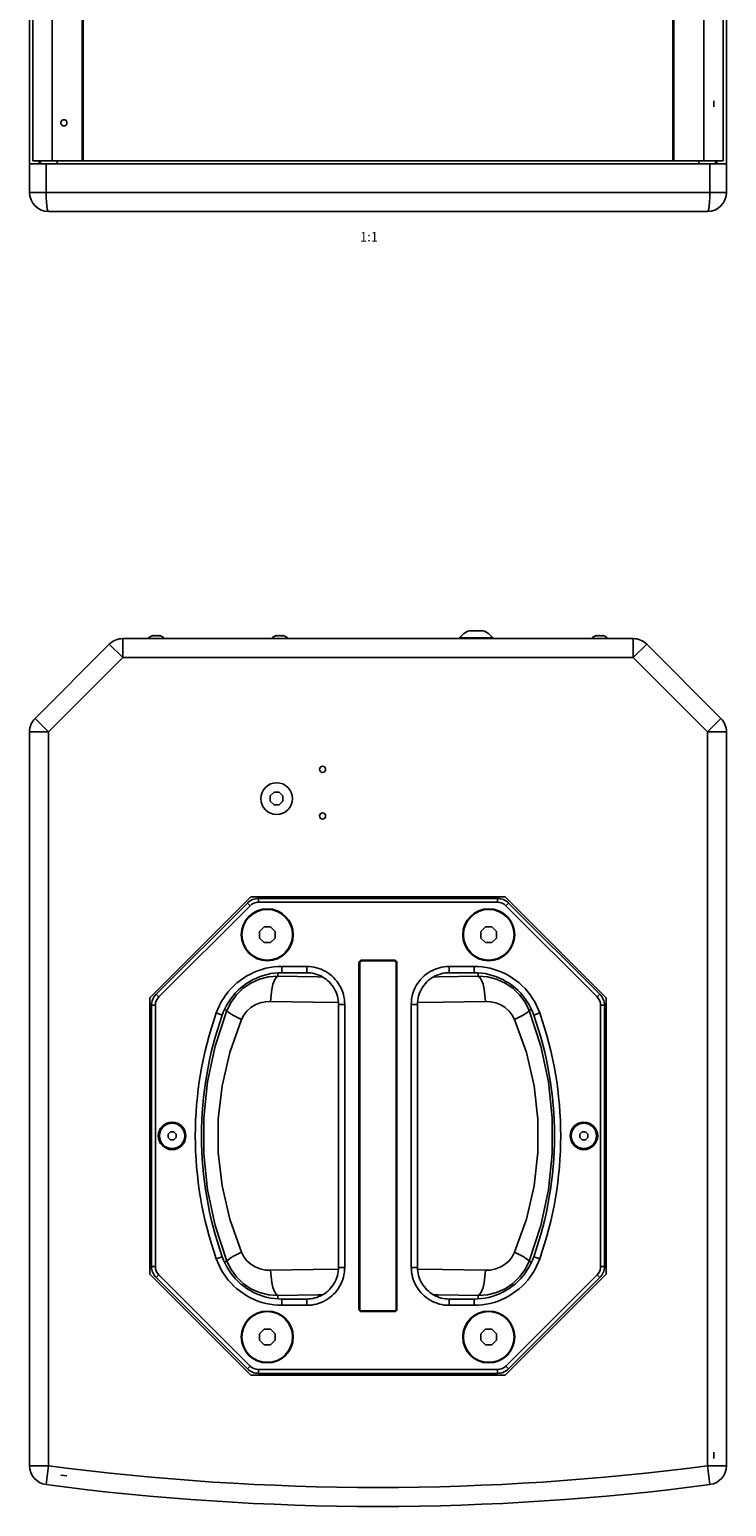
# Model space of a CAD drawing. Units: millimetres. Extents: x -237 to 1532, y -161 to 1198.
# Drawn here: x 181 to 401, y -161 to 305 of the extents above; entities that cross this region are included whole.
import ezdxf

# ---------------------------------------------------------------- set-up
doc = ezdxf.new("R2010")
doc.units = ezdxf.units.MM
doc.header["$LTSCALE"] = 54.820741
doc.layers.get('0').update_dxf_attribs({"linetype": 'CONTINUOUS'})
doc.styles.get("Standard").update_dxf_attribs({"font": 'txt', "width": 0.8})

msp = doc.modelspace()

# ---------------------------------------------------------------- linework, layer by layer
at = {"color": 7, "linetype": 'Continuous'}
for p, q in [((181.14, 253.52), (181.14, 811.52)), ((401.14, 253.52), (401.14, 811.52)), ((182.14, 801.52), (182.14, 263.52)), ((197.8, 801.52), (197.8, 263.52)), ((198.04, 801.52), (198.04, 263.52)), ((384.24, 263.52), (384.24, 801.52)), ((384.49, 263.52), (384.49, 801.52)), ((400.14, 263.52), (400.14, 801.52)), ((181.14, 262.52), (401.14, 262.52)), ((198.04, 263.52), (182.14, 263.52)), ((184.14, 263.52), (184.14, 262.52)), ((184.64, 262.52), (184.64, 263.52)), ((384.24, 263.52), (400.14, 263.52)), ((397.64, 262.52), (397.64, 263.52)), ((398.14, 262.52), (398.14, 263.52)), ((395.14, 247.52), (187.14, 247.52)), ((371.73, 112.68), (210.56, 112.68)), ((219.96, 113.57), (219.96, 113.61)), ((220, 113.58), (219.96, 113.61)), ((219.98, 113.58), (219.96, 113.57)), ((220, 113.58), (219.98, 113.58)), ((222.33, 113.61), (222.29, 113.58)), ((222.33, 113.57), (222.3, 113.58)), ((222.33, 113.61), (222.33, 113.57)), ((258.96, 113.57), (258.96, 113.61)), ((259, 113.58), (258.96, 113.61)), ((258.98, 113.58), (258.96, 113.57)), ((259, 113.58), (258.98, 113.58)), ((261.33, 113.61), (261.29, 113.58)), ((261.33, 113.57), (261.3, 113.58)), ((261.33, 113.61), (261.33, 113.57)), ((319.91, 115.09), (319.91, 115.16)), ((319.99, 115.11), (319.91, 115.16)), ((319.97, 115.1), (319.91, 115.09)), ((319.99, 115.11), (319.97, 115.1)), ((324.38, 115.16), (324.3, 115.11)), ((324.38, 115.09), (324.32, 115.1)), ((324.38, 115.16), (324.38, 115.09)), ((359.96, 113.57), (359.96, 113.61)), ((360, 113.58), (359.96, 113.61)), ((359.98, 113.58), (359.96, 113.57)), ((360, 113.58), (359.98, 113.58)), ((362.33, 113.61), (362.29, 113.58)), ((362.33, 113.57), (362.3, 113.58)), ((362.33, 113.61), (362.33, 113.57)), ((206.32, 110.92), (182.9, 87.5)), ((399.39, 87.5), (375.97, 110.92)), ((181.14, 83.26), (181.14, -148.48)), ((401.14, -148.48), (401.14, 83.26)), ((258.32, 64.18), (257.14, 63)), ((257.14, 63), (257.14, 61.35)), ((257.14, 61.35), (258.32, 60.18)), ((259.97, 64.18), (258.32, 64.18)), ((261.14, 63), (259.97, 64.18)), ((259.97, 60.18), (261.14, 61.35)), ((261.14, 61.35), (261.14, 63)), ((258.32, 60.18), (259.97, 60.18)), ((251.03, 31.18), (219.14, -0.71)), ((249.9, 29.19), (221.13, 0.42)), ((250.75, 28.34), (221.98, -0.43)), ((331.26, 31.18), (251.03, 31.18)), ((328.87, 30.65), (253.42, 30.65)), ((328.87, 29.44), (253.42, 29.44)), ((363.14, -0.71), (331.26, 31.18)), ((360.31, -0.43), (331.54, 28.34)), ((361.16, 0.42), (332.39, 29.19)), ((255.16, 21.68), (253.69, 20.21)), ((253.69, 20.21), (253.69, 18.14)), ((257.23, 21.68), (255.16, 21.68)), ((258.69, 20.21), (257.23, 21.68)), ((258.69, 18.14), (258.69, 20.21)), ((325.06, 21.68), (323.59, 20.21)), ((323.59, 20.21), (323.59, 18.14)), ((327.13, 21.68), (325.06, 21.68)), ((328.59, 20.21), (327.13, 21.68)), ((328.59, 18.14), (328.59, 20.21)), ((253.69, 18.14), (255.16, 16.68)), ((255.16, 16.68), (257.23, 16.68)), ((257.23, 16.68), (258.69, 18.14)), ((323.59, 18.14), (325.06, 16.68)), ((325.06, 16.68), (327.13, 16.68)), ((327.13, 16.68), (328.59, 18.14)), ((285.14, 10.18), (285.14, -98.82)), ((285.39, -98.82), (285.39, 10.18)), ((296.14, 11.18), (286.14, 11.18)), ((286.14, 10.93), (296.14, 10.93)), ((296.89, 10.18), (296.89, -98.82)), ((297.14, -98.82), (297.14, 10.18)), ((260.83, 9.18), (268.66, 9.18)), ((260.83, 7.19), (268.66, 7.19)), ((313.63, 9.18), (321.46, 9.18)), ((313.63, 7.19), (321.46, 7.19)), ((219.14, -0.71), (219.14, -87.94)), ((219.67, -3.1), (219.67, -85.55)), ((220.88, -3.1), (220.88, -85.55)), ((278.66, -85.84), (278.66, -2.81)), ((280.64, -85.84), (280.64, -2.81)), ((301.64, -85.84), (301.64, -2.81)), ((303.63, -85.84), (303.63, -2.81)), ((361.41, -85.55), (361.41, -3.1)), ((362.62, -85.55), (362.62, -3.1)), ((363.14, -87.94), (363.14, -0.71)), ((225.63, -43.07), (224.89, -43.81)), ((224.89, -43.81), (224.89, -44.84)), ((224.89, -44.84), (225.63, -45.57)), ((226.66, -43.07), (225.63, -43.07)), ((225.63, -45.57), (226.66, -45.57)), ((227.39, -43.81), (226.66, -43.07)), ((226.66, -45.57), (227.39, -44.84)), ((227.39, -44.84), (227.39, -43.81)), ((355.63, -43.07), (354.89, -43.81)), ((354.89, -43.81), (354.89, -44.84)), ((354.89, -44.84), (355.63, -45.57)), ((356.66, -43.07), (355.63, -43.07)), ((355.63, -45.57), (356.66, -45.57)), ((357.39, -43.81), (356.66, -43.07)), ((356.66, -45.57), (357.39, -44.84)), ((357.39, -44.84), (357.39, -43.81)), ((219.14, -87.94), (251.03, -119.82)), ((221.98, -88.22), (250.75, -116.99)), ((331.26, -119.82), (363.14, -87.94)), ((331.54, -116.99), (360.31, -88.22)), ((221.13, -89.07), (249.9, -117.84)), ((332.39, -117.84), (361.16, -89.07)), ((268.66, -95.84), (260.83, -95.84)), ((268.66, -97.82), (260.83, -97.82)), ((321.46, -95.84), (313.63, -95.84)), ((321.46, -97.82), (313.63, -97.82)), ((296.14, -99.57), (286.14, -99.57)), ((286.14, -99.82), (296.14, -99.82)), ((255.16, -105.32), (253.69, -106.79)), ((253.69, -106.79), (253.69, -108.86)), ((257.23, -105.32), (255.16, -105.32)), ((258.69, -106.79), (257.23, -105.32)), ((258.69, -108.86), (258.69, -106.79)), ((325.06, -105.32), (323.59, -106.79)), ((323.59, -106.79), (323.59, -108.86)), ((327.13, -105.32), (325.06, -105.32)), ((328.59, -106.79), (327.13, -105.32)), ((328.59, -108.86), (328.59, -106.79)), ((253.69, -108.86), (255.16, -110.32)), ((255.16, -110.32), (257.23, -110.32)), ((257.23, -110.32), (258.69, -108.86)), ((323.59, -108.86), (325.06, -110.32)), ((325.06, -110.32), (327.13, -110.32)), ((327.13, -110.32), (328.59, -108.86)), ((251.03, -119.82), (331.26, -119.82)), ((253.42, -118.09), (328.87, -118.09)), ((253.42, -119.3), (328.87, -119.3))]:
    msp.add_line(p, q, dxfattribs=at)
at = {"color": 9, "linetype": 'Continuous'}
for p, q in [((188.29, 801.52), (188.29, 263.52)), ((394, 263.52), (394, 801.52)), ((186.36, 262.52), (186.36, 253.52)), ((189.88, 262.52), (189.88, 263.52)), ((392.41, 262.52), (392.41, 263.52)), ((395.93, 262.52), (395.93, 253.52)), ((401.14, 253.52), (181.14, 253.52)), ((210.56, 112.68), (210.56, 106.68)), ((327.3, 112.96), (316.99, 112.96)), ((371.73, 106.68), (371.73, 112.68)), ((210.56, 106.68), (206.32, 110.92)), ((375.97, 110.92), (371.73, 106.68)), ((210.56, 106.68), (187.14, 83.26)), ((371.73, 106.68), (210.56, 106.68)), ((395.14, 83.26), (371.73, 106.68)), ((182.9, 87.5), (187.14, 83.26)), ((395.14, 83.26), (399.39, 87.5)), ((187.14, 83.26), (181.14, 83.26)), ((187.14, 83.26), (187.14, -148.48)), ((395.14, -148.48), (395.14, 83.26)), ((401.14, 83.26), (395.14, 83.26)), ((249.9, 29.19), (250.75, 28.34)), ((253.42, 29.44), (253.42, 30.68)), ((328.87, 29.44), (328.87, 30.68)), ((332.39, 29.19), (331.54, 28.34)), ((259.54, 7.15), (259.54, 6.09)), ((260.83, 7.19), (260.83, 9.18)), ((268.66, 7.19), (268.66, 9.18)), ((313.63, 7.19), (313.63, 9.18)), ((321.46, 7.19), (321.46, 9.18)), ((322.74, 7.15), (322.74, 6.09)), ((221.13, 0.42), (221.98, -0.43)), ((361.16, 0.42), (360.31, -0.43)), ((219.64, -3.1), (220.88, -3.1)), ((242.66, -4.46), (243.47, -4.77)), ((278.66, -2.81), (280.64, -2.81)), ((303.63, -2.81), (301.64, -2.81)), ((339.63, -4.46), (338.82, -4.77)), ((361.41, -3.1), (362.64, -3.1)), ((241.96, -6.17), (240.09, -5.51)), ((342.2, -5.51), (340.33, -6.17)), ((240.09, -83.13), (241.96, -82.48)), ((242.66, -84.19), (243.47, -83.88)), ((339.63, -84.19), (338.82, -83.88)), ((340.33, -82.48), (342.2, -83.13)), ((219.64, -85.55), (220.88, -85.55)), ((221.13, -89.07), (221.98, -88.22)), ((278.66, -85.84), (280.64, -85.84)), ((301.64, -85.84), (303.63, -85.84)), ((361.16, -89.07), (360.31, -88.22)), ((361.41, -85.55), (362.64, -85.55)), ((259.54, -95.8), (259.54, -94.74)), ((260.83, -95.84), (260.83, -97.82)), ((268.66, -95.84), (268.66, -97.82)), ((313.63, -95.84), (313.63, -97.82)), ((321.46, -95.84), (321.46, -97.82)), ((322.74, -95.8), (322.74, -94.74)), ((249.9, -117.84), (250.75, -116.99)), ((253.42, -118.09), (253.42, -119.32)), ((328.87, -118.09), (328.87, -119.32)), ((332.39, -117.84), (331.54, -116.99)), ((181.14, -148.48), (187.14, -148.48)), ((187.14, -148.48), (186.36, -154.43)), ((395.14, -148.48), (401.14, -148.48)), ((395.93, -154.43), (395.14, -148.48))]:
    msp.add_line(p, q, dxfattribs=at)
at = {"color": 2, "linetype": 'Continuous'}
for p, q in [((397.14, 282.5), (397.14, 280.54)), ((397.14, -144.18), (397.14, -146.13)), ((191.02, -151.45), (192.96, -151.67))]:
    msp.add_line(p, q, dxfattribs=at)
at = {"color": 3, "linetype": 'Continuous'}
msp.add_line((384.24, 263.52), (198.04, 263.52), dxfattribs=at)
at = {"color": 2, "linetype": 'Continuous'}
for points in [[(191.99, 274.54), (191.81, 274.56), (191.62, 274.62), (191.46, 274.71), (191.31, 274.83), (191.19, 274.98), (191.1, 275.14), (191.04, 275.33), (191.02, 275.52), (191.04, 275.71), (191.1, 275.89), (191.19, 276.06), (191.31, 276.21), (191.45, 276.33), (191.62, 276.42), (191.8, 276.48), (191.99, 276.5)], [(191.99, 276.5), (192.18, 276.48), (192.36, 276.42), (192.53, 276.33), (192.68, 276.21), (192.8, 276.06), (192.89, 275.9), (192.95, 275.71), (192.96, 275.52), (192.95, 275.33), (192.89, 275.15), (192.8, 274.98), (192.68, 274.83), (192.53, 274.71), (192.37, 274.62), (192.19, 274.56), (191.99, 274.54)]]:
    msp.add_lwpolyline(points, dxfattribs=at)
at = {"color": 9, "linetype": 'Continuous'}
for points in [[(186.36, 253.52), (186.38, 251.97), (186.46, 250.52), (186.59, 249.28), (186.75, 248.32), (186.94, 247.72), (187.14, 247.52)], [(395.93, 253.52), (395.9, 251.97), (395.82, 250.52), (395.7, 249.28), (395.54, 248.32), (395.35, 247.72), (395.14, 247.52)], [(259.54, 6.09), (256.59, 5.88), (253.71, 5.15), (251.01, 3.93), (248.57, 2.27), (246.46, 0.22), (244.74, -2.15), (243.47, -4.77)], [(259.54, 6.09), (258.98, 5.69), (258.45, 4.82), (257.99, 3.54), (257.62, 1.93), (257.37, 0.09), (257.26, -1.88)], [(273.72, 5.82), (272.02, 5.84), (259.54, 6.09)], [(322.74, 6.09), (310.27, 5.84), (308.57, 5.82)], [(322.74, 6.09), (323.31, 5.69), (323.84, 4.82), (324.3, 3.54), (324.66, 1.93), (324.91, 0.09), (325.03, -1.88)], [(338.82, -4.77), (337.55, -2.15), (335.83, 0.22), (333.72, 2.27), (331.28, 3.93), (328.58, 5.15), (325.7, 5.88), (322.74, 6.09)], [(257.26, -1.88), (255.58, -1.97), (253.93, -2.34), (252.38, -2.97), (250.97, -3.84), (249.75, -4.92), (248.76, -6.18), (248.02, -7.58)], [(278.64, -2.21), (270.63, -2.13), (257.26, -1.88)], [(325.03, -1.88), (311.66, -2.13), (303.65, -2.21)], [(334.27, -7.58), (333.53, -6.18), (332.54, -4.92), (331.31, -3.84), (329.91, -2.97), (328.35, -2.34), (326.71, -1.97), (325.03, -1.88)], [(243.47, -4.77), (239.77, -16.01), (237.35, -27.31), (236.15, -38.65), (236.15, -50), (237.35, -61.34), (239.77, -72.64), (243.47, -83.88)], [(248.02, -7.58), (244.32, -18.02), (241.9, -28.52), (240.71, -39.05), (240.71, -49.6), (241.9, -60.13), (244.32, -70.63), (248.02, -81.07)], [(243.47, -4.77), (243.72, -5.13), (244.34, -5.62), (245.29, -6.22), (246.54, -6.88), (248.02, -7.58)], [(338.82, -4.77), (338.57, -5.13), (337.95, -5.62), (336.99, -6.22), (335.75, -6.88), (334.27, -7.58)], [(334.27, -81.07), (337.97, -70.63), (340.39, -60.13), (341.58, -49.59), (341.58, -39.05), (340.39, -28.52), (337.97, -18.02), (334.27, -7.58)], [(338.82, -83.88), (342.52, -72.64), (344.94, -61.33), (346.14, -50), (346.14, -38.65), (344.94, -27.31), (342.52, -16.01), (338.82, -4.77)], [(243.47, -83.88), (243.72, -83.52), (244.34, -83.02), (245.29, -82.43), (246.54, -81.77), (248.02, -81.07)], [(243.47, -83.88), (244.74, -86.49), (246.46, -88.87), (248.57, -90.92), (251.01, -92.58), (253.71, -93.8), (256.59, -94.52), (259.54, -94.74)], [(248.02, -81.07), (248.76, -82.47), (249.75, -83.73), (250.97, -84.81), (252.38, -85.68), (253.93, -86.31), (255.58, -86.68), (257.26, -86.77)], [(322.74, -94.74), (325.7, -94.52), (328.58, -93.8), (331.28, -92.58), (333.72, -90.92), (335.83, -88.87), (337.55, -86.49), (338.82, -83.88)], [(325.03, -86.77), (326.71, -86.68), (328.36, -86.31), (329.91, -85.68), (331.31, -84.81), (332.54, -83.73), (333.53, -82.47), (334.27, -81.07)], [(338.82, -83.88), (338.57, -83.52), (337.95, -83.02), (336.99, -82.43), (335.75, -81.77), (334.27, -81.07)], [(257.26, -86.77), (270.63, -86.52), (278.64, -86.44)], [(259.54, -94.74), (258.98, -94.34), (258.45, -93.47), (257.99, -92.19), (257.62, -90.58), (257.37, -88.73), (257.26, -86.77)], [(303.65, -86.44), (311.66, -86.52), (325.03, -86.77)], [(322.74, -94.74), (323.31, -94.34), (323.84, -93.47), (324.3, -92.19), (324.66, -90.58), (324.91, -88.73), (325.03, -86.77)], [(259.54, -94.74), (272.02, -94.48), (273.72, -94.47)], [(308.57, -94.47), (310.27, -94.48), (322.74, -94.74)]]:
    msp.add_lwpolyline(points, dxfattribs=at)
at = {"color": 7, "linetype": 'Continuous'}
for points in [[(220.65, 113.57), (220.62, 113.58), (220.59, 113.58), (220.56, 113.59), (220.53, 113.59), (220.49, 113.6), (220.46, 113.6), (220.43, 113.6), (220.4, 113.61), (220.37, 113.61), (220.34, 113.61), (220.3, 113.61), (220.27, 113.61), (220.24, 113.61), (220.21, 113.61), (220.18, 113.6), (220.15, 113.6), (220.11, 113.6), (220.08, 113.59), (220.05, 113.59), (220.02, 113.58), (220, 113.58)], [(221.64, 113.57), (221.59, 113.58), (221.55, 113.58), (221.5, 113.59), (221.46, 113.59), (221.41, 113.6), (221.37, 113.6), (221.32, 113.6), (221.28, 113.61), (221.23, 113.61), (221.19, 113.61), (221.14, 113.61), (221.1, 113.61), (221.05, 113.61), (221.01, 113.61), (220.96, 113.6), (220.92, 113.6), (220.87, 113.6), (220.83, 113.59), (220.79, 113.59), (220.74, 113.58), (220.7, 113.58), (220.65, 113.57)], [(222.3, 113.58), (222.27, 113.58), (222.24, 113.59), (222.21, 113.59), (222.17, 113.6), (222.14, 113.6), (222.11, 113.6), (222.08, 113.61), (222.05, 113.61), (222.02, 113.61), (221.98, 113.61), (221.95, 113.61), (221.92, 113.61), (221.89, 113.61), (221.86, 113.6), (221.83, 113.6), (221.79, 113.6), (221.76, 113.59), (221.73, 113.59), (221.7, 113.58), (221.67, 113.58), (221.64, 113.57)], [(259.65, 113.57), (259.62, 113.58), (259.59, 113.58), (259.56, 113.59), (259.53, 113.59), (259.49, 113.6), (259.46, 113.6), (259.43, 113.6), (259.4, 113.61), (259.37, 113.61), (259.34, 113.61), (259.3, 113.61), (259.27, 113.61), (259.24, 113.61), (259.21, 113.61), (259.18, 113.6), (259.14, 113.6), (259.11, 113.6), (259.08, 113.59), (259.05, 113.59), (259.02, 113.58), (259, 113.58)], [(260.64, 113.57), (260.59, 113.58), (260.55, 113.58), (260.5, 113.59), (260.46, 113.59), (260.41, 113.6), (260.37, 113.6), (260.32, 113.6), (260.28, 113.61), (260.23, 113.61), (260.19, 113.61), (260.14, 113.61), (260.1, 113.61), (260.05, 113.61), (260.01, 113.61), (259.96, 113.6), (259.92, 113.6), (259.87, 113.6), (259.83, 113.59), (259.79, 113.59), (259.74, 113.58), (259.7, 113.58), (259.65, 113.57)], [(261.3, 113.58), (261.27, 113.58), (261.24, 113.59), (261.21, 113.59), (261.17, 113.6), (261.14, 113.6), (261.11, 113.6), (261.08, 113.61), (261.05, 113.61), (261.02, 113.61), (260.98, 113.61), (260.95, 113.61), (260.92, 113.61), (260.89, 113.61), (260.86, 113.6), (260.83, 113.6), (260.79, 113.6), (260.76, 113.59), (260.73, 113.59), (260.7, 113.58), (260.67, 113.58), (260.64, 113.57)], [(321.22, 115.09), (321.16, 115.1), (321.11, 115.11), (321.05, 115.12), (320.99, 115.13), (320.94, 115.14), (320.88, 115.15), (320.82, 115.15), (320.76, 115.16), (320.71, 115.16), (320.65, 115.16), (320.59, 115.16), (320.54, 115.16), (320.48, 115.16), (320.42, 115.16), (320.36, 115.16), (320.31, 115.15), (320.25, 115.15), (320.19, 115.14), (320.14, 115.13), (320.08, 115.12), (320.02, 115.11), (319.99, 115.11)], [(323.07, 115.09), (322.96, 115.11), (322.85, 115.12), (322.74, 115.13), (322.63, 115.14), (322.52, 115.15), (322.41, 115.16), (322.31, 115.16), (322.2, 115.16), (322.09, 115.16), (321.98, 115.16), (321.87, 115.16), (321.77, 115.15), (321.66, 115.14), (321.55, 115.13), (321.44, 115.12), (321.33, 115.11), (321.22, 115.09)], [(324.32, 115.1), (324.26, 115.11), (324.21, 115.12), (324.15, 115.13), (324.09, 115.14), (324.04, 115.15), (323.98, 115.15), (323.92, 115.16), (323.87, 115.16), (323.81, 115.16), (323.75, 115.16), (323.69, 115.16), (323.64, 115.16), (323.58, 115.16), (323.52, 115.16), (323.47, 115.15), (323.41, 115.15), (323.35, 115.14), (323.29, 115.13), (323.24, 115.12), (323.18, 115.11), (323.13, 115.1), (323.07, 115.09)], [(360.65, 113.57), (360.62, 113.58), (360.59, 113.58), (360.56, 113.59), (360.53, 113.59), (360.49, 113.6), (360.46, 113.6), (360.43, 113.6), (360.4, 113.61), (360.37, 113.61), (360.34, 113.61), (360.3, 113.61), (360.27, 113.61), (360.24, 113.61), (360.21, 113.61), (360.18, 113.6), (360.15, 113.6), (360.11, 113.6), (360.08, 113.59), (360.05, 113.59), (360.02, 113.58), (360, 113.58)], [(361.64, 113.57), (361.59, 113.58), (361.55, 113.58), (361.5, 113.59), (361.46, 113.59), (361.41, 113.6), (361.37, 113.6), (361.32, 113.6), (361.28, 113.61), (361.23, 113.61), (361.19, 113.61), (361.14, 113.61), (361.1, 113.61), (361.05, 113.61), (361.01, 113.61), (360.96, 113.6), (360.92, 113.6), (360.87, 113.6), (360.83, 113.59), (360.79, 113.59), (360.74, 113.58), (360.7, 113.58), (360.65, 113.57)], [(362.3, 113.58), (362.27, 113.58), (362.24, 113.59), (362.21, 113.59), (362.17, 113.6), (362.14, 113.6), (362.11, 113.6), (362.08, 113.61), (362.05, 113.61), (362.02, 113.61), (361.98, 113.61), (361.95, 113.61), (361.92, 113.61), (361.89, 113.61), (361.86, 113.6), (361.83, 113.6), (361.79, 113.6), (361.76, 113.59), (361.73, 113.59), (361.7, 113.58), (361.67, 113.58), (361.64, 113.57)], [(240.09, -5.51), (240.55, -4.32), (241.08, -3.15), (241.68, -2.02), (242.35, -0.91), (243.09, 0.16), (243.88, 1.19), (244.74, 2.16), (245.65, 3.09), (246.61, 3.95), (247.61, 4.75), (248.65, 5.49), (249.73, 6.17), (250.87, 6.78), (252.04, 7.34), (253.25, 7.82), (254.48, 8.23), (255.74, 8.58), (257.01, 8.84), (258.27, 9.03), (259.55, 9.14), (260.83, 9.18)], [(241.96, -6.17), (242.38, -5.08), (242.86, -4.03), (243.4, -2.99), (244.01, -1.98), (244.68, -1.01), (245.41, -0.07), (246.19, 0.82), (247.02, 1.66), (247.89, 2.44), (248.8, 3.17), (249.75, 3.84), (250.73, 4.46), (251.76, 5.02), (252.83, 5.52), (253.93, 5.96), (255.05, 6.34), (256.2, 6.65), (257.35, 6.89), (258.51, 7.06), (259.66, 7.16), (260.83, 7.19)], [(268.66, 9.18), (269.44, 9.15), (270.21, 9.07), (270.98, 8.95), (271.74, 8.77), (272.5, 8.54), (273.23, 8.26), (273.94, 7.94), (274.63, 7.58), (275.29, 7.16), (275.93, 6.71), (276.55, 6.21), (277.12, 5.67), (277.66, 5.09), (278.16, 4.48), (278.62, 3.85), (279.03, 3.18), (279.4, 2.5), (279.72, 1.79), (280, 1.05), (280.23, 0.29), (280.41, -0.47), (280.54, -1.24), (280.62, -2.02), (280.64, -2.81)], [(268.66, 7.19), (269.31, 7.17), (269.96, 7.11), (270.6, 7), (271.23, 6.86), (271.87, 6.67), (272.48, 6.44), (273.07, 6.17), (273.65, 5.86), (274.2, 5.52), (274.73, 5.14), (275.25, 4.72), (275.73, 4.27), (276.18, 3.79), (276.6, 3.28), (276.98, 2.75), (277.32, 2.19), (277.63, 1.62), (277.9, 1.03), (278.13, 0.41), (278.32, -0.22), (278.47, -0.86), (278.58, -1.5), (278.64, -2.15), (278.66, -2.81)], [(301.64, -2.81), (301.67, -2.03), (301.75, -1.25), (301.87, -0.49), (302.05, 0.27), (302.28, 1.03), (302.56, 1.76), (302.88, 2.47), (303.24, 3.16), (303.65, 3.82), (304.11, 4.46), (304.61, 5.08), (305.15, 5.65), (305.72, 6.19), (306.34, 6.69), (306.97, 7.15), (307.64, 7.56), (308.32, 7.93), (309.03, 8.25), (309.77, 8.53), (310.53, 8.76), (311.29, 8.94), (312.06, 9.07), (312.84, 9.15), (313.63, 9.18)], [(303.63, -2.81), (303.65, -2.16), (303.71, -1.51), (303.82, -0.87), (303.96, -0.23), (304.15, 0.4), (304.38, 1.01), (304.65, 1.6), (304.96, 2.18), (305.3, 2.73), (305.68, 3.26), (306.1, 3.78), (306.55, 4.26), (307.03, 4.71), (307.54, 5.13), (308.07, 5.51), (308.62, 5.85), (309.2, 6.16), (309.79, 6.43), (310.41, 6.66), (311.04, 6.85), (311.68, 7), (312.32, 7.11), (312.97, 7.17), (313.63, 7.19)], [(321.46, 9.18), (322.74, 9.14), (324.01, 9.03), (325.28, 8.84), (326.55, 8.58), (327.81, 8.24), (329.04, 7.82), (330.24, 7.34), (331.42, 6.79), (332.55, 6.17), (333.64, 5.49), (334.68, 4.75), (335.68, 3.95), (336.64, 3.09), (337.55, 2.17), (338.4, 1.19), (339.2, 0.17), (339.94, -0.91), (340.61, -2.02), (341.21, -3.15), (341.73, -4.32), (342.2, -5.51)], [(321.46, 7.19), (322.62, 7.16), (323.78, 7.06), (324.94, 6.89), (326.09, 6.65), (327.23, 6.34), (328.36, 5.97), (329.46, 5.52), (330.52, 5.02), (331.55, 4.46), (332.54, 3.84), (333.49, 3.17), (334.4, 2.44), (335.27, 1.66), (336.1, 0.82), (336.88, -0.07), (337.61, -1.01), (338.28, -1.98), (338.88, -2.99), (339.43, -4.02), (339.91, -5.08), (340.33, -6.17)], [(260.83, -97.82), (259.55, -97.79), (258.27, -97.67), (257.01, -97.49), (255.74, -97.22), (254.48, -96.88), (253.25, -96.47), (252.04, -95.99), (250.87, -95.43), (249.74, -94.82), (248.65, -94.14), (247.61, -93.4), (246.61, -92.6), (245.65, -91.74), (244.74, -90.81), (243.88, -89.84), (243.09, -88.81), (242.35, -87.74), (241.68, -86.63), (241.08, -85.5), (240.55, -84.33), (240.09, -83.13)], [(260.83, -95.84), (259.66, -95.81), (258.51, -95.71), (257.35, -95.54), (256.2, -95.3), (255.06, -94.99), (253.93, -94.61), (252.83, -94.17), (251.77, -93.67), (250.74, -93.11), (249.75, -92.49), (248.8, -91.82), (247.89, -91.09), (247.02, -90.31), (246.19, -89.47), (245.41, -88.58), (244.68, -87.64), (244.01, -86.67), (243.4, -85.66), (242.86, -84.62), (242.38, -83.56), (241.96, -82.48)], [(340.33, -82.48), (339.91, -83.56), (339.43, -84.62), (338.88, -85.66), (338.28, -86.66), (337.61, -87.64), (336.88, -88.58), (336.1, -89.47), (335.27, -90.31), (334.4, -91.09), (333.49, -91.82), (332.54, -92.49), (331.55, -93.11), (330.53, -93.67), (329.46, -94.17), (328.36, -94.61), (327.23, -94.99), (326.09, -95.3), (324.94, -95.54), (323.78, -95.71), (322.62, -95.81), (321.46, -95.84)], [(342.2, -83.13), (341.73, -84.33), (341.21, -85.49), (340.61, -86.63), (339.94, -87.74), (339.2, -88.81), (338.4, -89.84), (337.55, -90.81), (336.64, -91.74), (335.68, -92.6), (334.68, -93.4), (333.64, -94.14), (332.55, -94.81), (331.42, -95.43), (330.25, -95.99), (329.04, -96.47), (327.81, -96.88), (326.55, -97.22), (325.28, -97.49), (324.01, -97.67), (322.74, -97.79), (321.46, -97.82)], [(278.66, -85.84), (278.64, -86.49), (278.58, -87.14), (278.47, -87.78), (278.32, -88.41), (278.13, -89.05), (277.9, -89.66), (277.64, -90.25), (277.33, -90.83), (276.99, -91.38), (276.61, -91.91), (276.19, -92.42), (275.74, -92.91), (275.26, -93.36), (274.75, -93.78), (274.22, -94.16), (273.66, -94.5), (273.09, -94.81), (272.5, -95.08), (271.88, -95.31), (271.25, -95.5), (270.61, -95.65), (269.97, -95.76), (269.32, -95.82), (268.66, -95.84)], [(280.64, -85.84), (280.62, -86.62), (280.54, -87.4), (280.41, -88.16), (280.24, -88.92), (280.01, -89.68), (279.73, -90.41), (279.41, -91.12), (279.04, -91.81), (278.63, -92.47), (278.18, -93.11), (277.68, -93.73), (277.14, -94.3), (276.56, -94.84), (275.95, -95.34), (275.31, -95.8), (274.65, -96.21), (273.96, -96.58), (273.25, -96.9), (272.52, -97.18), (271.76, -97.41), (270.99, -97.59), (270.22, -97.72), (269.45, -97.8), (268.66, -97.82)], [(313.63, -97.82), (312.85, -97.8), (312.07, -97.72), (311.31, -97.59), (310.54, -97.42), (309.79, -97.19), (309.05, -96.91), (308.35, -96.59), (307.66, -96.22), (306.99, -95.81), (306.35, -95.36), (305.74, -94.86), (305.17, -94.32), (304.63, -93.74), (304.13, -93.13), (303.67, -92.49), (303.26, -91.83), (302.89, -91.14), (302.56, -90.43), (302.29, -89.7), (302.06, -88.94), (301.88, -88.17), (301.75, -87.41), (301.67, -86.63), (301.64, -85.84)], [(313.63, -95.84), (312.98, -95.82), (312.33, -95.76), (311.69, -95.65), (311.05, -95.51), (310.42, -95.31), (309.81, -95.08), (309.22, -94.82), (308.64, -94.51), (308.09, -94.17), (307.55, -93.79), (307.04, -93.37), (306.56, -92.92), (306.11, -92.44), (305.69, -91.93), (305.31, -91.4), (304.97, -90.84), (304.66, -90.27), (304.39, -89.68), (304.16, -89.06), (303.97, -88.43), (303.82, -87.79), (303.71, -87.15), (303.65, -86.5), (303.63, -85.84)]]:
    msp.add_lwpolyline(points, dxfattribs=at)
at = {"color": 2, "linetype": 'Continuous'}
for centre in [(273.64, 71.42), (273.64, 56.67)]:
    msp.add_circle(centre, 0.977, dxfattribs=at)
at = {"color": 7, "linetype": 'Continuous'}
for centre, radius in [((259.14, 62.18), 5), ((256.19, 19.18), 8.2), ((256.19, 19.18), 8), ((326.09, 19.18), 8.2), ((326.09, 19.18), 8), ((226.14, -44.32), 4.35), ((226.14, -44.32), 4), ((356.14, -44.32), 4.35), ((356.14, -44.32), 4), ((256.19, -107.82), 8.2), ((256.19, -107.82), 8), ((326.09, -107.82), 8.2), ((326.09, -107.82), 8)]:
    msp.add_circle(centre, radius, dxfattribs=at)
for centre, radius, start, end in [((187.14, 253.52), 6, 180, 270), ((395.14, 253.52), 6, 270, 360), ((210.56, 106.68), 6, 90, 135), ((221.14, 110.29), 3.53, 109.6956, 137.3188), ((221.14, 110.29), 3.53, 42.6812, 70.3044), ((260.14, 110.29), 3.53, 109.6956, 137.3188), ((260.14, 110.29), 3.53, 42.6812, 70.3044), ((317.39, 112.67), 0.5, 143.6116, 178.8837), ((322.14, 109.17), 6.4, 110.4309, 143.6116), ((322.14, 109.17), 6.4, 36.3884, 69.5691), ((326.89, 112.67), 0.5, 1.1163, 36.3884), ((361.14, 110.29), 3.53, 109.6956, 137.3188), ((361.14, 110.29), 3.53, 42.6812, 70.3044), ((371.73, 106.68), 6, 45, 90), ((187.14, 83.26), 6, 135, 180), ((395.14, 83.26), 6, 0, 45), ((253.42, 25.68), 4.98, 90, 135), ((253.42, 25.68), 3.77, 90, 135), ((328.87, 25.68), 4.98, 45, 90), ((328.87, 25.68), 3.77, 45, 90), ((286.14, 10.18), 1, 90, 180), ((286.14, 10.18), 0.75, 90, 180), ((296.14, 10.18), 1, 0, 90), ((296.14, 10.18), 0.75, 0, 90), ((224.64, -3.1), 4.98, 135, 180), ((357.64, -3.1), 4.98, 0, 45), ((224.64, -3.1), 3.77, 135, 180), ((357.64, -3.1), 3.77, 0, 45), ((350.47, -44.32), 117, 160.6276, 199.3724), ((350.47, -44.32), 115.02, 160.6276, 199.3724), ((231.82, -44.32), 115.02, 340.6276, 19.3724), ((231.82, -44.32), 117, 340.6276, 19.3724), ((224.64, -85.55), 4.98, 180, 225), ((224.64, -85.55), 3.77, 180, 225), ((357.64, -85.55), 3.77, 315, 360), ((357.64, -85.55), 4.98, 315, 360), ((286.14, -98.82), 1, 180, 270), ((286.14, -98.82), 0.75, 180, 270), ((296.14, -98.82), 1, 270, 360), ((296.14, -98.82), 0.75, 270, 360), ((253.42, -114.32), 4.98, 225, 270), ((253.42, -114.32), 3.77, 225, 270), ((328.87, -114.32), 3.77, 270, 315), ((328.87, -114.32), 4.98, 270, 315), ((187.14, -148.48), 6, 180, 262.4736), ((395.14, -148.48), 6, 277.5264, 360), ((291.14, 638.68), 800, 262.47364, 277.52636)]:
    msp.add_arc(centre, radius, start, end, dxfattribs=at)
at = {"color": 9, "linetype": 'Continuous'}
msp.add_arc((291.14, 638.68), 794, 262.47364, 277.52636, dxfattribs=at)

# ---------------------------------------------------------------- texts
at = {"color": 2, "linetype": 'Continuous', "insert": (291.14, 241.04), "char_height": 3, "width": 7.2, "attachment_point": 3, "line_spacing_factor": 0.9}
msp.add_mtext('1:1', dxfattribs=at)

doc.saveas('drawing.dxf')
